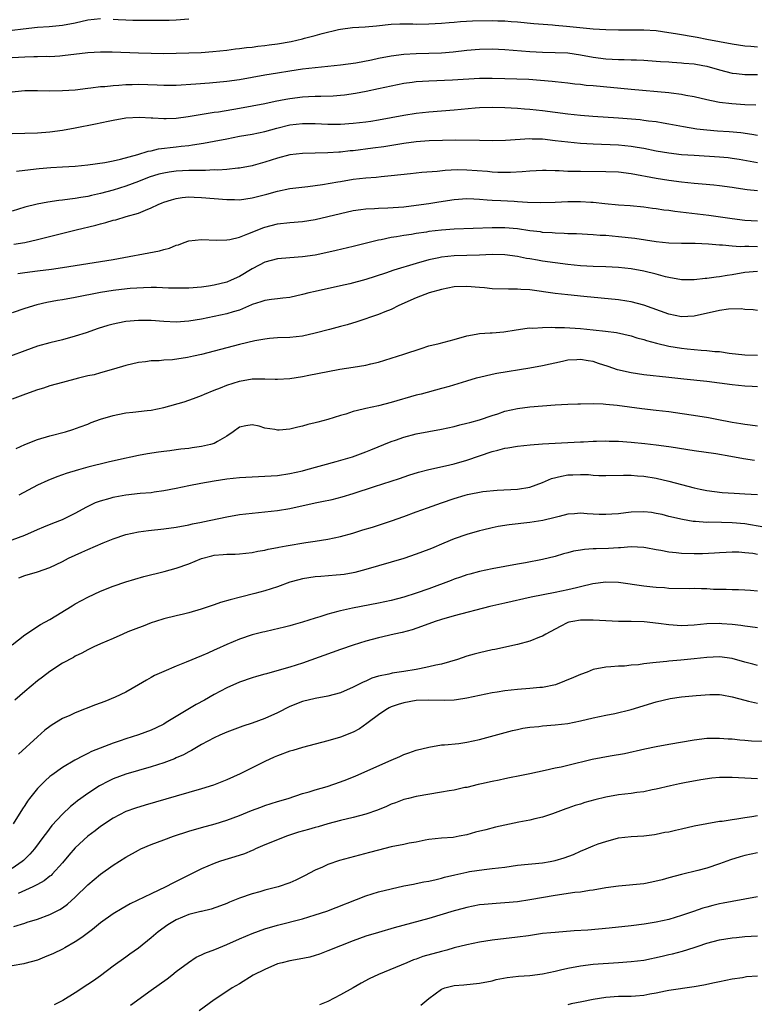
# Model space of a CAD drawing. Units: inches. Extents: x 2583000 to 2586000, y 1494000 to 1497000.
# Drawn here: x 2583876 to 2583993, y 1494450 to 1494606 of the extents above; entities that cross this region are included whole.
import ezdxf

# ---------------------------------------------------------------- set-up
doc = ezdxf.new("R2010")
doc.units = ezdxf.units.IN
doc.header["$MEASUREMENT"] = 0
doc.layers.add('LD25831494_2ft', color=186, linetype='Continuous')

msp = doc.modelspace()

# ---------------------------------------------------------------- linework, layer by layer
at = {"layer": 'LD25831494_2ft'}
for points, elevation in [([(2583889, 1494606.37), (2583887, 1494606.16), (2583885, 1494605.71), (2583883, 1494605.32), (2583880.87, 1494605.13), (2583879, 1494605), (2583876.77, 1494604.77), (2583875, 1494604.56)], 10682), ([(2583875, 1494600.25), (2583877, 1494600.38), (2583878.43, 1494600.43), (2583879, 1494600.43), (2583880.46, 1494600.46), (2583881, 1494600.44), (2583882.55, 1494600.55), (2583883, 1494600.56), (2583887, 1494601.06), (2583889, 1494601.18), (2583890.84, 1494601.16), (2583895, 1494601), (2583897, 1494600.94), (2583899, 1494600.92), (2583904.92, 1494601.08), (2583906.81, 1494601.19), (2583909, 1494601.41), (2583910.38, 1494601.62), (2583911, 1494601.67), (2583912.14, 1494601.86), (2583913, 1494601.91), (2583913.93, 1494602.07), (2583915, 1494602.17), (2583915.72, 1494602.28), (2583917, 1494602.44), (2583919.19, 1494602.81), (2583921, 1494603.22), (2583921.32, 1494603.32), (2583923, 1494603.75), (2583924.08, 1494604.08), (2583926.7, 1494604.7), (2583927, 1494604.76), (2583928.89, 1494605), (2583930.88, 1494605.12), (2583932.71, 1494605.29), (2583935, 1494605.55), (2583936.4, 1494605.6), (2583938.43, 1494605.57), (2583939, 1494605.55), (2583941, 1494605.57), (2583943, 1494605.69), (2583944.18, 1494605.82), (2583945, 1494605.87), (2583946.02, 1494605.98), (2583947.92, 1494606.08), (2583951, 1494606.13), (2583951.92, 1494606.08), (2583953, 1494606.07), (2583954.03, 1494605.97), (2583955, 1494605.91), (2583957.63, 1494605.63), (2583960.58, 1494605.42), (2583961, 1494605.37), (2583962.76, 1494605.24), (2583967, 1494604.82), (2583969, 1494604.67), (2583971, 1494604.62), (2583975, 1494604.66), (2583977, 1494604.53), (2583979, 1494604.24), (2583980.04, 1494604.04), (2583983.46, 1494603.46), (2583985, 1494603.18), (2583989, 1494602.41), (2583991, 1494602.1), (2583991.96, 1494602.04), (2583993, 1494601.93)], 10684), ([(2583903, 1494606.32), (2583901, 1494606.16), (2583899.86, 1494606.14), (2583899, 1494606.1), (2583897.89, 1494606.11), (2583897, 1494606.1), (2583895, 1494606.1), (2583894.14, 1494606.14), (2583893, 1494606.15), (2583891.79, 1494606.21), (2583891, 1494606.28)], 10682), ([(2583875, 1494594.85), (2583876.51, 1494595), (2583877, 1494595.04), (2583879, 1494595.05), (2583881, 1494595), (2583883, 1494595.02), (2583885, 1494595.17), (2583887, 1494595.41), (2583887.45, 1494595.45), (2583889, 1494595.66), (2583889.7, 1494595.7), (2583891, 1494595.85), (2583891.89, 1494595.89), (2583893, 1494595.98), (2583893.99, 1494595.99), (2583895, 1494596.03), (2583897.95, 1494595.95), (2583899, 1494595.89), (2583899.91, 1494595.91), (2583901, 1494595.9), (2583904.08, 1494596.08), (2583906.25, 1494596.25), (2583909, 1494596.52), (2583911, 1494596.79), (2583915, 1494597.5), (2583917, 1494597.84), (2583919, 1494598.16), (2583921, 1494598.46), (2583923, 1494598.7), (2583927, 1494599.09), (2583929.43, 1494599.43), (2583931.9, 1494599.9), (2583933, 1494600.14), (2583935, 1494600.51), (2583937, 1494600.78), (2583939, 1494600.91), (2583943, 1494601.02), (2583944.82, 1494601.18), (2583947, 1494601.43), (2583949, 1494601.58), (2583951, 1494601.62), (2583953, 1494601.53), (2583957, 1494601.2), (2583959, 1494601.1), (2583961, 1494601.08), (2583963, 1494600.99), (2583965, 1494600.7), (2583967, 1494600.32), (2583969, 1494600.06), (2583970.01, 1494600.01), (2583971, 1494599.94), (2583971.93, 1494599.93), (2583973, 1494599.88), (2583973.87, 1494599.87), (2583975, 1494599.82), (2583977, 1494599.71), (2583977.64, 1494599.64), (2583979, 1494599.57), (2583979.51, 1494599.51), (2583981, 1494599.43), (2583981.38, 1494599.38), (2583983, 1494599.24), (2583984.36, 1494599), (2583985, 1494598.87), (2583987, 1494598.29), (2583989, 1494597.79), (2583989.71, 1494597.71), (2583991, 1494597.57), (2583993, 1494597.57)], 10686), ([(2583875, 1494588.25), (2583879, 1494588.34), (2583881, 1494588.49), (2583883, 1494588.77), (2583885, 1494589.13), (2583888.23, 1494589.77), (2583890.21, 1494590.21), (2583891, 1494590.36), (2583893, 1494590.7), (2583895.16, 1494590.84), (2583897, 1494590.73), (2583897.27, 1494590.73), (2583899, 1494590.6), (2583899.37, 1494590.63), (2583901, 1494590.66), (2583902.9, 1494590.9), (2583907, 1494591.59), (2583907.68, 1494591.68), (2583911, 1494592.23), (2583913, 1494592.6), (2583915, 1494592.99), (2583916.65, 1494593.35), (2583918.32, 1494593.68), (2583919, 1494593.79), (2583921, 1494594.05), (2583921.93, 1494594.07), (2583923, 1494594.13), (2583923.88, 1494594.12), (2583925.81, 1494594.19), (2583927, 1494594.29), (2583927.64, 1494594.36), (2583929.36, 1494594.64), (2583931.04, 1494594.96), (2583933, 1494595.36), (2583935, 1494595.79), (2583937, 1494596.19), (2583938.35, 1494596.35), (2583939, 1494596.45), (2583941, 1494596.57), (2583944.74, 1494596.74), (2583949, 1494596.99), (2583951, 1494597.01), (2583953, 1494596.96), (2583956.81, 1494596.81), (2583960.52, 1494596.52), (2583961, 1494596.45), (2583963, 1494596.27), (2583964.12, 1494596.12), (2583965, 1494596.05), (2583965.91, 1494595.91), (2583967, 1494595.82), (2583973, 1494595.23), (2583979, 1494594.71), (2583979.34, 1494594.66), (2583981, 1494594.45), (2583981.7, 1494594.3), (2583983, 1494594.07), (2583985, 1494593.6), (2583986.74, 1494593.26), (2583987, 1494593.2), (2583988.97, 1494592.97), (2583991, 1494592.83), (2583992.75, 1494592.75)], 10688), ([(2583875.71, 1494582.29), (2583877, 1494582.43), (2583879.28, 1494582.72), (2583881.13, 1494582.87), (2583883, 1494582.96), (2583885, 1494583.08), (2583887, 1494583.3), (2583889.66, 1494583.66), (2583891, 1494583.91), (2583892.15, 1494584.15), (2583894.91, 1494584.91), (2583896.56, 1494585.45), (2583897, 1494585.51), (2583898.2, 1494585.8), (2583901, 1494586.15), (2583901.79, 1494586.21), (2583903, 1494586.36), (2583903.58, 1494586.42), (2583905.32, 1494586.68), (2583907, 1494587), (2583909, 1494587.41), (2583911, 1494587.8), (2583913, 1494588.15), (2583915, 1494588.57), (2583916.92, 1494589.08), (2583919, 1494589.59), (2583921, 1494589.84), (2583923, 1494589.82), (2583925, 1494589.72), (2583927, 1494589.73), (2583929, 1494589.85), (2583931, 1494590.08), (2583931.8, 1494590.2), (2583933, 1494590.4), (2583937, 1494591.15), (2583939, 1494591.46), (2583941, 1494591.66), (2583945, 1494591.96), (2583948.31, 1494592.31), (2583949, 1494592.37), (2583951, 1494592.41), (2583953, 1494592.34), (2583955, 1494592.24), (2583956.14, 1494592.14), (2583957, 1494592.09), (2583957.96, 1494591.96), (2583959, 1494591.85), (2583963, 1494591.37), (2583965, 1494591.15), (2583966.97, 1494590.97), (2583971, 1494590.69), (2583974.43, 1494590.43), (2583975, 1494590.36), (2583975.75, 1494590.25), (2583977, 1494590.11), (2583978.09, 1494589.91), (2583979, 1494589.76), (2583981.32, 1494589.32), (2583983.39, 1494589), (2583985, 1494588.8), (2583986.67, 1494588.67), (2583988.54, 1494588.54), (2583990.38, 1494588.38), (2583992.13, 1494588.13), (2583993, 1494587.98)], 10690), ([(2583993, 1494583.59), (2583990.12, 1494584.12), (2583989, 1494584.3), (2583988.37, 1494584.37), (2583987, 1494584.51), (2583983, 1494584.73), (2583981, 1494584.88), (2583979, 1494585.1), (2583977, 1494585.44), (2583975, 1494585.86), (2583973.98, 1494586.02), (2583973, 1494586.2), (2583971, 1494586.39), (2583967, 1494586.53), (2583965, 1494586.65), (2583963, 1494586.84), (2583961, 1494587.1), (2583959, 1494587.32), (2583957.35, 1494587.35), (2583957, 1494587.38), (2583953.13, 1494587.13), (2583951.1, 1494587.1), (2583949, 1494587.11), (2583945.16, 1494587.16), (2583943.13, 1494587.13), (2583941.05, 1494587.05), (2583939, 1494586.92), (2583937, 1494586.67), (2583933.86, 1494586.14), (2583932.11, 1494585.89), (2583929, 1494585.51), (2583928.52, 1494585.48), (2583927, 1494585.3), (2583926.71, 1494585.29), (2583925, 1494585.15), (2583923, 1494585.11), (2583921, 1494585.09), (2583919, 1494584.86), (2583917, 1494584.33), (2583915, 1494583.69), (2583913.16, 1494583.16), (2583913, 1494583.12), (2583911, 1494582.74), (2583910.74, 1494582.74), (2583909, 1494582.56), (2583907.56, 1494582.44), (2583907, 1494582.46), (2583905.62, 1494582.38), (2583905, 1494582.4), (2583903.64, 1494582.36), (2583903, 1494582.37), (2583901, 1494582.28), (2583899.87, 1494582.13), (2583899, 1494581.98), (2583898.22, 1494581.78), (2583896.7, 1494581.3), (2583895, 1494580.64), (2583893, 1494579.9), (2583891, 1494579.27), (2583889, 1494578.72), (2583887.58, 1494578.42), (2583887, 1494578.27), (2583885.89, 1494578.11), (2583885, 1494577.94), (2583884.15, 1494577.85), (2583883, 1494577.69), (2583882.38, 1494577.62), (2583880.64, 1494577.36), (2583878.95, 1494577.05), (2583877, 1494576.56), (2583875, 1494575.96)], 10692), ([(2583875.29, 1494570.71), (2583877, 1494571), (2583879, 1494571.47), (2583885.17, 1494573), (2583888.28, 1494573.72), (2583889, 1494573.93), (2583889.86, 1494574.14), (2583891, 1494574.51), (2583891.41, 1494574.59), (2583893.08, 1494575.08), (2583895, 1494575.62), (2583896.11, 1494576.11), (2583897, 1494576.45), (2583898.13, 1494577), (2583898.76, 1494577.24), (2583899, 1494577.35), (2583900.26, 1494577.74), (2583901, 1494577.96), (2583901.91, 1494578.09), (2583903, 1494578.19), (2583903.82, 1494578.18), (2583905, 1494578.13), (2583909, 1494577.78), (2583910.22, 1494577.78), (2583911, 1494577.76), (2583913, 1494578.03), (2583915.35, 1494578.65), (2583917, 1494579.13), (2583919, 1494579.53), (2583921.85, 1494579.85), (2583924.16, 1494580.16), (2583926.58, 1494580.58), (2583927, 1494580.66), (2583929, 1494580.99), (2583931, 1494581.23), (2583932.65, 1494581.35), (2583933.44, 1494581.44), (2583935, 1494581.57), (2583938.08, 1494581.92), (2583939.89, 1494582.11), (2583942.28, 1494582.28), (2583943.57, 1494582.43), (2583945.48, 1494582.52), (2583947, 1494582.51), (2583950.26, 1494582.26), (2583951, 1494582.16), (2583951.9, 1494582.1), (2583953, 1494582.09), (2583953.89, 1494582.11), (2583955.78, 1494582.22), (2583957, 1494582.35), (2583959, 1494582.44), (2583959.55, 1494582.45), (2583961, 1494582.4), (2583961.61, 1494582.39), (2583963, 1494582.3), (2583963.7, 1494582.3), (2583965, 1494582.25), (2583969, 1494582.22), (2583971, 1494582.15), (2583973, 1494581.92), (2583977, 1494581.15), (2583979, 1494580.84), (2583981, 1494580.57), (2583983, 1494580.35), (2583984.27, 1494580.27), (2583986.11, 1494580.11), (2583987, 1494580.03), (2583989, 1494579.75), (2583989.62, 1494579.62), (2583991.38, 1494579.38), (2583993, 1494579.23)], 10694), ([(2583875.93, 1494566.07), (2583877, 1494566.26), (2583879, 1494566.52), (2583881.22, 1494566.78), (2583883, 1494567.01), (2583887, 1494567.68), (2583891, 1494568.31), (2583898.33, 1494569.67), (2583899, 1494569.87), (2583899.91, 1494570.09), (2583901, 1494570.56), (2583901.36, 1494570.64), (2583902.24, 1494571), (2583903, 1494571.27), (2583905, 1494571.48), (2583907.37, 1494571.37), (2583909, 1494571.41), (2583909.48, 1494571.48), (2583911, 1494571.85), (2583912.33, 1494572.33), (2583913, 1494572.62), (2583914.69, 1494573.31), (2583915, 1494573.41), (2583917, 1494573.94), (2583919, 1494574.16), (2583921, 1494574.33), (2583923, 1494574.63), (2583925, 1494575.08), (2583927, 1494575.59), (2583929, 1494576.04), (2583930.2, 1494576.2), (2583931, 1494576.32), (2583932.38, 1494576.38), (2583933, 1494576.43), (2583934.47, 1494576.47), (2583937, 1494576.63), (2583939, 1494576.87), (2583941, 1494577.17), (2583942.56, 1494577.44), (2583945, 1494577.8), (2583947, 1494577.93), (2583948.11, 1494577.89), (2583949, 1494577.82), (2583950.24, 1494577.76), (2583951, 1494577.67), (2583952.37, 1494577.63), (2583954.49, 1494577.51), (2583955, 1494577.49), (2583956.62, 1494577.38), (2583958.68, 1494577.32), (2583961, 1494577.38), (2583963, 1494577.47), (2583964.52, 1494577.48), (2583965, 1494577.48), (2583966.63, 1494577.37), (2583967, 1494577.36), (2583968.86, 1494577.14), (2583971, 1494576.96), (2583972.84, 1494576.84), (2583975, 1494576.63), (2583976.42, 1494576.42), (2583977, 1494576.36), (2583978.18, 1494576.18), (2583979, 1494576.09), (2583979.95, 1494575.95), (2583985.33, 1494575.33), (2583989, 1494574.78), (2583991, 1494574.53), (2583993, 1494574.43)], 10696), ([(2583993, 1494570.29), (2583991.66, 1494570.34), (2583991, 1494570.34), (2583990.3, 1494570.3), (2583989, 1494570.38), (2583987.46, 1494570.54), (2583987, 1494570.54), (2583985.27, 1494570.73), (2583983.17, 1494570.83), (2583981, 1494570.83), (2583979, 1494570.88), (2583977, 1494571.08), (2583973.61, 1494571.61), (2583971, 1494571.9), (2583969, 1494572.07), (2583968.11, 1494572.11), (2583967, 1494572.2), (2583964.34, 1494572.34), (2583963, 1494572.38), (2583962.43, 1494572.43), (2583961, 1494572.45), (2583960.51, 1494572.51), (2583959, 1494572.59), (2583958.65, 1494572.65), (2583957, 1494572.85), (2583955, 1494573.14), (2583953, 1494573.31), (2583951, 1494573.33), (2583945, 1494573.1), (2583943, 1494572.95), (2583941, 1494572.71), (2583940.64, 1494572.64), (2583939, 1494572.4), (2583938.26, 1494572.26), (2583937, 1494572.09), (2583935.88, 1494571.88), (2583935, 1494571.76), (2583933.42, 1494571.42), (2583933, 1494571.36), (2583929, 1494570.36), (2583926.29, 1494569.71), (2583924.66, 1494569.34), (2583923, 1494568.98), (2583921, 1494568.72), (2583919, 1494568.58), (2583917, 1494568.4), (2583915, 1494567.86), (2583913.14, 1494566.86), (2583913, 1494566.8), (2583911, 1494565.61), (2583909.67, 1494565), (2583909, 1494564.71), (2583907, 1494564.23), (2583906.08, 1494564.08), (2583905, 1494563.94), (2583903, 1494563.76), (2583901, 1494563.73), (2583899.78, 1494563.78), (2583897.84, 1494563.84), (2583897, 1494563.84), (2583895.81, 1494563.81), (2583893.68, 1494563.68), (2583891.45, 1494563.45), (2583891, 1494563.4), (2583889, 1494563.09), (2583885, 1494562.27), (2583883, 1494561.91), (2583882.21, 1494561.79), (2583880.52, 1494561.48), (2583878.9, 1494561.1), (2583877, 1494560.54), (2583875, 1494559.85)], 10698), ([(2583993, 1494566.38), (2583991, 1494566.22), (2583989, 1494565.86), (2583988.22, 1494565.78), (2583987, 1494565.55), (2583986.48, 1494565.52), (2583985, 1494565.28), (2583984.74, 1494565.26), (2583983, 1494565.05), (2583981, 1494565.07), (2583979, 1494565.43), (2583978.44, 1494565.56), (2583977, 1494565.96), (2583975, 1494566.44), (2583973, 1494566.79), (2583971, 1494567.03), (2583969, 1494567.14), (2583967, 1494567.2), (2583965, 1494567.31), (2583963, 1494567.5), (2583961, 1494567.74), (2583959, 1494568.04), (2583958.17, 1494568.17), (2583957, 1494568.39), (2583956.47, 1494568.47), (2583955, 1494568.76), (2583953, 1494569.04), (2583951, 1494569.08), (2583949, 1494568.97), (2583947, 1494568.9), (2583945, 1494568.87), (2583943, 1494568.68), (2583942.57, 1494568.57), (2583941, 1494568.24), (2583939, 1494567.66), (2583935.42, 1494566.58), (2583934.13, 1494566.13), (2583931, 1494565.13), (2583928.45, 1494564.45), (2583927, 1494564.12), (2583923, 1494563.25), (2583921.97, 1494563), (2583921, 1494562.75), (2583919, 1494562.3), (2583917.85, 1494562.15), (2583917, 1494562.08), (2583916.06, 1494561.94), (2583915, 1494561.82), (2583914.41, 1494561.59), (2583913, 1494561.16), (2583912.9, 1494561.1), (2583911, 1494560.3), (2583910.02, 1494560.02), (2583909, 1494559.68), (2583907, 1494559.25), (2583905, 1494558.85), (2583903, 1494558.51), (2583901, 1494558.4), (2583899, 1494558.5), (2583897, 1494558.62), (2583895, 1494558.63), (2583893, 1494558.46), (2583891.76, 1494558.24), (2583891, 1494558.08), (2583890.14, 1494557.86), (2583888.61, 1494557.39), (2583886.71, 1494556.71), (2583885, 1494556.14), (2583883, 1494555.59), (2583881, 1494555.1), (2583879, 1494554.55), (2583877, 1494553.86), (2583874.77, 1494553)], 10700), ([(2583993, 1494560.2), (2583992.31, 1494560.31), (2583991, 1494560.39), (2583990.46, 1494560.46), (2583988.41, 1494560.41), (2583987, 1494560.23), (2583983, 1494559.31), (2583981, 1494559.24), (2583979, 1494559.66), (2583975, 1494561.07), (2583973, 1494561.59), (2583972.31, 1494561.69), (2583971, 1494561.9), (2583965.54, 1494562.46), (2583963, 1494562.69), (2583961, 1494562.9), (2583957, 1494563.49), (2583955.55, 1494563.55), (2583955, 1494563.61), (2583953.58, 1494563.58), (2583951, 1494563.67), (2583949.8, 1494563.8), (2583949, 1494563.85), (2583947, 1494564.01), (2583945, 1494563.96), (2583943, 1494563.56), (2583941.01, 1494563), (2583939, 1494562.23), (2583936.25, 1494561), (2583935, 1494560.38), (2583934.01, 1494560.01), (2583933, 1494559.6), (2583929.58, 1494558.42), (2583928.04, 1494557.96), (2583927, 1494557.7), (2583925.24, 1494557.24), (2583923, 1494556.62), (2583921, 1494556.18), (2583919, 1494555.95), (2583917, 1494555.87), (2583915.78, 1494555.78), (2583915, 1494555.7), (2583913.43, 1494555.43), (2583911, 1494554.85), (2583907, 1494553.78), (2583905, 1494553.28), (2583903.71, 1494553), (2583902.78, 1494552.78), (2583900.42, 1494552.42), (2583899, 1494552.34), (2583898.27, 1494552.26), (2583897, 1494552.23), (2583896.1, 1494552.1), (2583895, 1494551.98), (2583893, 1494551.54), (2583891.05, 1494550.95), (2583889, 1494550.36), (2583887.97, 1494550.03), (2583887, 1494549.86), (2583885.52, 1494549.52), (2583883, 1494548.85), (2583881, 1494548.29), (2583879.95, 1494547.95), (2583879, 1494547.67), (2583877.12, 1494547), (2583875, 1494546.17)], 10702), ([(2583875.63, 1494538.37), (2583877.01, 1494538.99), (2583879, 1494539.78), (2583881, 1494540.37), (2583883.48, 1494541), (2583884.63, 1494541.37), (2583885.79, 1494541.79), (2583887, 1494542.24), (2583887.53, 1494542.47), (2583889, 1494543), (2583891, 1494543.62), (2583891.74, 1494543.74), (2583893, 1494544.02), (2583894.13, 1494544.13), (2583896.4, 1494544.4), (2583897, 1494544.45), (2583899, 1494544.88), (2583902.22, 1494545.78), (2583903, 1494546.02), (2583903.72, 1494546.28), (2583905, 1494546.78), (2583905.49, 1494547), (2583907, 1494547.62), (2583907.98, 1494547.98), (2583909, 1494548.39), (2583911, 1494549.02), (2583913, 1494549.39), (2583914.6, 1494549.4), (2583915, 1494549.42), (2583916.66, 1494549.33), (2583917, 1494549.34), (2583919, 1494549.44), (2583921, 1494549.79), (2583921.99, 1494550.01), (2583925, 1494550.59), (2583926.91, 1494550.91), (2583929, 1494551.24), (2583931, 1494551.59), (2583931.79, 1494551.79), (2583933, 1494552.06), (2583937, 1494553.3), (2583939.78, 1494554.22), (2583941, 1494554.61), (2583942.61, 1494555), (2583945, 1494555.64), (2583947, 1494556.22), (2583948.48, 1494556.48), (2583949, 1494556.59), (2583950.67, 1494556.67), (2583951, 1494556.71), (2583952.85, 1494556.85), (2583954.82, 1494557.18), (2583956.57, 1494557.43), (2583957, 1494557.46), (2583957.44, 1494557.44), (2583959, 1494557.53), (2583960.44, 1494557.56), (2583961, 1494557.52), (2583962.48, 1494557.52), (2583965, 1494557.39), (2583967, 1494557.18), (2583968.95, 1494556.95), (2583970.72, 1494556.72), (2583973, 1494556.22), (2583973.91, 1494555.91), (2583975, 1494555.63), (2583975.46, 1494555.46), (2583977.04, 1494555.04), (2583979, 1494554.58), (2583981, 1494554.25), (2583981.86, 1494554.14), (2583984.08, 1494553.92), (2583985, 1494553.89), (2583986.27, 1494553.73), (2583987, 1494553.71), (2583988.51, 1494553.49), (2583991, 1494553.22), (2583993, 1494553.17)], 10704), ([(2583993, 1494548.15), (2583992.2, 1494548.2), (2583991, 1494548.25), (2583989, 1494548.45), (2583985, 1494548.98), (2583981.36, 1494549.36), (2583979, 1494549.63), (2583975, 1494550.03), (2583973, 1494550.34), (2583970.85, 1494550.85), (2583969.36, 1494551.36), (2583967.84, 1494551.84), (2583967, 1494552.13), (2583966.23, 1494552.23), (2583965, 1494552.48), (2583964.42, 1494552.42), (2583963, 1494552.35), (2583962.14, 1494552.14), (2583959, 1494551.48), (2583957, 1494551.12), (2583951.76, 1494550.24), (2583951, 1494550.1), (2583949, 1494549.64), (2583948.48, 1494549.52), (2583946.94, 1494549.06), (2583944.21, 1494548.21), (2583943, 1494547.87), (2583939.79, 1494547), (2583939, 1494546.8), (2583935, 1494545.66), (2583933, 1494545.15), (2583931, 1494544.7), (2583930.59, 1494544.59), (2583929, 1494544.22), (2583927.83, 1494543.83), (2583927, 1494543.61), (2583925, 1494542.96), (2583923.43, 1494542.57), (2583923, 1494542.43), (2583921.84, 1494542.16), (2583921, 1494541.92), (2583920.23, 1494541.77), (2583919, 1494541.46), (2583917.29, 1494541.29), (2583917, 1494541.28), (2583916.62, 1494541.38), (2583915, 1494541.62), (2583914.1, 1494541.9), (2583913, 1494542.14), (2583912.02, 1494541.98), (2583911, 1494541.76), (2583910, 1494541), (2583909, 1494540.33), (2583907.5, 1494539.5), (2583907, 1494539.18), (2583906.44, 1494539), (2583905, 1494538.68), (2583903.52, 1494538.48), (2583903, 1494538.4), (2583901.74, 1494538.26), (2583901, 1494538.15), (2583899.97, 1494538.03), (2583899, 1494537.89), (2583898.2, 1494537.8), (2583896.46, 1494537.54), (2583895, 1494537.27), (2583893.78, 1494537), (2583892.81, 1494536.81), (2583890.22, 1494536.22), (2583887, 1494535.4), (2583885.51, 1494535), (2583883.57, 1494534.43), (2583883, 1494534.21), (2583882.09, 1494533.91), (2583880.67, 1494533.33), (2583879, 1494532.56), (2583876.07, 1494531)], 10706), ([(2583875, 1494523.9), (2583877, 1494524.68), (2583879, 1494525.57), (2583880.01, 1494525.99), (2583881.43, 1494526.57), (2583883, 1494527.15), (2583885, 1494528.15), (2583886.83, 1494529.17), (2583888.19, 1494529.81), (2583889, 1494530.11), (2583890.53, 1494530.53), (2583891, 1494530.68), (2583891.26, 1494530.74), (2583893, 1494531.04), (2583895.29, 1494531.29), (2583897, 1494531.44), (2583897.52, 1494531.52), (2583899, 1494531.72), (2583901, 1494532.11), (2583903, 1494532.54), (2583904.89, 1494532.89), (2583907, 1494533.26), (2583909, 1494533.56), (2583911, 1494533.79), (2583913, 1494533.92), (2583915, 1494533.99), (2583917, 1494534.13), (2583919, 1494534.42), (2583921, 1494534.87), (2583921.53, 1494535), (2583926.33, 1494536.33), (2583928.91, 1494537.08), (2583931, 1494537.84), (2583931.81, 1494538.19), (2583935, 1494539.49), (2583935.72, 1494539.72), (2583937, 1494540.16), (2583939, 1494540.69), (2583941, 1494541.08), (2583943, 1494541.43), (2583945, 1494541.87), (2583945.89, 1494542.11), (2583947, 1494542.38), (2583947.48, 1494542.52), (2583949, 1494542.93), (2583951, 1494543.62), (2583951.89, 1494543.89), (2583953, 1494544.27), (2583955, 1494544.72), (2583957, 1494544.97), (2583959, 1494545.14), (2583961, 1494545.27), (2583963, 1494545.38), (2583964.57, 1494545.43), (2583965, 1494545.46), (2583967, 1494545.5), (2583968.57, 1494545.43), (2583969, 1494545.41), (2583970.78, 1494545.22), (2583974.69, 1494544.69), (2583977, 1494544.45), (2583979, 1494544.22), (2583983.55, 1494543.55), (2583985.26, 1494543.26), (2583986.6, 1494543), (2583989, 1494542.56), (2583990.36, 1494542.36), (2583991, 1494542.24), (2583991.88, 1494542.12), (2583993, 1494541.99)], 10708), ([(2583876.09, 1494517.91), (2583877, 1494518.26), (2583879, 1494518.85), (2583881, 1494519.56), (2583883, 1494520.51), (2583883.94, 1494521), (2583885, 1494521.52), (2583886.03, 1494521.97), (2583887, 1494522.42), (2583889.43, 1494523.43), (2583891, 1494524.06), (2583893, 1494524.75), (2583895, 1494525.2), (2583896.58, 1494525.42), (2583899, 1494525.66), (2583901, 1494525.93), (2583903, 1494526.31), (2583903.54, 1494526.46), (2583905, 1494526.74), (2583905.21, 1494526.79), (2583909, 1494527.57), (2583911, 1494527.92), (2583913, 1494528.17), (2583917, 1494528.54), (2583919, 1494528.87), (2583923, 1494529.79), (2583924.02, 1494529.98), (2583925.67, 1494530.33), (2583927.27, 1494530.73), (2583929, 1494531.28), (2583932.39, 1494532.39), (2583936.35, 1494533.65), (2583937.84, 1494534.16), (2583939.37, 1494534.63), (2583941, 1494535.04), (2583943.64, 1494535.64), (2583945, 1494535.96), (2583947, 1494536.54), (2583949, 1494537.24), (2583951, 1494537.91), (2583951.89, 1494538.11), (2583953, 1494538.42), (2583953.51, 1494538.49), (2583955, 1494538.75), (2583957.02, 1494538.98), (2583959, 1494539.12), (2583965, 1494539.44), (2583965.45, 1494539.45), (2583967, 1494539.53), (2583967.53, 1494539.53), (2583969, 1494539.57), (2583969.54, 1494539.54), (2583971, 1494539.52), (2583973, 1494539.39), (2583975.19, 1494539.19), (2583977, 1494538.98), (2583979, 1494538.71), (2583979.36, 1494538.64), (2583983, 1494538.07), (2583986.4, 1494537.6), (2583988.82, 1494537.18), (2583990.81, 1494536.81), (2583992.54, 1494536.54)], 10710), ([(2583875, 1494507.29), (2583877, 1494508.91), (2583879.5, 1494510.5), (2583881, 1494511.33), (2583884.51, 1494513.49), (2583885, 1494513.77), (2583887, 1494514.86), (2583889, 1494515.78), (2583891, 1494516.58), (2583893, 1494517.27), (2583895.86, 1494518.14), (2583899.07, 1494518.93), (2583901, 1494519.45), (2583903, 1494520.14), (2583905, 1494520.97), (2583906.62, 1494521.38), (2583907, 1494521.49), (2583908.42, 1494521.58), (2583909, 1494521.66), (2583910.34, 1494521.66), (2583911, 1494521.69), (2583913, 1494521.91), (2583913.89, 1494522.11), (2583915, 1494522.3), (2583915.55, 1494522.45), (2583917, 1494522.73), (2583917.22, 1494522.78), (2583918.38, 1494523), (2583921.52, 1494523.52), (2583923, 1494523.71), (2583925, 1494524.02), (2583927, 1494524.46), (2583928.94, 1494525), (2583930.52, 1494525.48), (2583932.05, 1494525.95), (2583935.07, 1494526.93), (2583937, 1494527.61), (2583939, 1494528.34), (2583940.76, 1494529), (2583943, 1494529.79), (2583945, 1494530.48), (2583946.72, 1494531), (2583947.09, 1494531.09), (2583949.55, 1494531.55), (2583951.79, 1494531.79), (2583955, 1494531.95), (2583957, 1494532.27), (2583959, 1494532.98), (2583960.39, 1494533.61), (2583961.98, 1494534.02), (2583963, 1494534.22), (2583963.78, 1494534.22), (2583965, 1494534.29), (2583966.27, 1494534.27), (2583967, 1494534.16), (2583967.91, 1494534.09), (2583969, 1494534.08), (2583971.83, 1494534.17), (2583973, 1494534.15), (2583974.03, 1494534.04), (2583975, 1494533.98), (2583977, 1494533.67), (2583979, 1494533.23), (2583983, 1494532.13), (2583983.94, 1494531.94), (2583985, 1494531.71), (2583987.43, 1494531.43), (2583989.31, 1494531.31), (2583991, 1494531.23), (2583993, 1494531.09)], 10712), ([(2583994.05, 1494525.95), (2583991, 1494526.45), (2583989, 1494526.64), (2583987.31, 1494526.69), (2583985.3, 1494526.7), (2583985, 1494526.68), (2583983.19, 1494526.81), (2583983, 1494526.8), (2583982.82, 1494526.82), (2583981.12, 1494527.12), (2583979, 1494527.64), (2583977.92, 1494527.92), (2583977, 1494528.11), (2583976.23, 1494528.23), (2583975, 1494528.37), (2583973, 1494528.31), (2583972.19, 1494528.19), (2583971, 1494528.06), (2583969.97, 1494527.97), (2583969, 1494527.92), (2583967.94, 1494527.94), (2583967, 1494528.01), (2583966.03, 1494528.03), (2583965, 1494528.16), (2583964.05, 1494528.05), (2583963, 1494528), (2583961.62, 1494527.62), (2583961, 1494527.44), (2583959.04, 1494526.96), (2583957, 1494526.67), (2583953.71, 1494526.29), (2583951.97, 1494526.03), (2583951, 1494525.84), (2583949.47, 1494525.47), (2583949, 1494525.37), (2583947, 1494524.79), (2583945, 1494524.08), (2583943.38, 1494523.38), (2583941.43, 1494522.57), (2583941, 1494522.37), (2583939.99, 1494522.01), (2583939, 1494521.63), (2583937, 1494520.99), (2583933, 1494519.82), (2583931, 1494519.21), (2583929.26, 1494518.74), (2583929, 1494518.68), (2583927.57, 1494518.43), (2583927, 1494518.36), (2583926.32, 1494518.32), (2583923.88, 1494518.12), (2583923, 1494518.07), (2583921, 1494517.75), (2583920.4, 1494517.6), (2583919, 1494517.21), (2583917, 1494516.51), (2583915, 1494515.87), (2583913.43, 1494515.43), (2583911.14, 1494514.86), (2583909.55, 1494514.45), (2583908.02, 1494513.98), (2583907, 1494513.63), (2583906.51, 1494513.49), (2583904.93, 1494512.93), (2583903, 1494512.38), (2583902.16, 1494512.16), (2583901, 1494511.9), (2583899, 1494511.4), (2583897.7, 1494511), (2583897, 1494510.77), (2583895.74, 1494510.26), (2583895, 1494510.01), (2583893.35, 1494509.35), (2583892.52, 1494509), (2583891, 1494508.33), (2583889, 1494507.47), (2583887.95, 1494507), (2583887, 1494506.53), (2583886.04, 1494505.96), (2583885, 1494505.5), (2583884.7, 1494505.3), (2583883, 1494504.39), (2583881, 1494503.11), (2583879.81, 1494502.19), (2583879, 1494501.6), (2583877, 1494499.92), (2583875.46, 1494498.54)], 10714), ([(2583993, 1494521.61), (2583992.26, 1494521.74), (2583991, 1494521.89), (2583990.04, 1494521.96), (2583989, 1494521.97), (2583988.07, 1494521.93), (2583987, 1494521.88), (2583986.2, 1494521.8), (2583984.3, 1494521.7), (2583983, 1494521.69), (2583981, 1494521.75), (2583980.12, 1494521.88), (2583979, 1494521.97), (2583977.74, 1494522.26), (2583977, 1494522.36), (2583975.32, 1494522.68), (2583975, 1494522.72), (2583973, 1494522.79), (2583971.35, 1494522.65), (2583971, 1494522.66), (2583969.44, 1494522.56), (2583967.48, 1494522.52), (2583967, 1494522.49), (2583965.61, 1494522.39), (2583965, 1494522.31), (2583963.89, 1494522.11), (2583963, 1494521.88), (2583962.3, 1494521.7), (2583961, 1494521.3), (2583959, 1494520.79), (2583956.28, 1494520.28), (2583955, 1494520.07), (2583953, 1494519.7), (2583951, 1494519.31), (2583949, 1494518.9), (2583947.49, 1494518.51), (2583947, 1494518.39), (2583945.98, 1494518.02), (2583945, 1494517.71), (2583944.5, 1494517.5), (2583941, 1494516.17), (2583939, 1494515.48), (2583937, 1494514.86), (2583935, 1494514.33), (2583933, 1494513.89), (2583928.88, 1494513.12), (2583927, 1494512.71), (2583926.58, 1494512.58), (2583925, 1494512.18), (2583923.75, 1494511.75), (2583923, 1494511.55), (2583921, 1494510.88), (2583919.52, 1494510.48), (2583919, 1494510.32), (2583918.12, 1494510.12), (2583916.34, 1494509.66), (2583915, 1494509.38), (2583914.7, 1494509.3), (2583913, 1494508.87), (2583911, 1494508.21), (2583909, 1494507.37), (2583907.38, 1494506.62), (2583907, 1494506.44), (2583905.99, 1494506.01), (2583905, 1494505.55), (2583902.55, 1494504.55), (2583901, 1494503.94), (2583899, 1494503.11), (2583897.56, 1494502.44), (2583897, 1494502.12), (2583896.27, 1494501.73), (2583895, 1494500.98), (2583893, 1494499.83), (2583891.3, 1494499), (2583889.67, 1494498.33), (2583888.21, 1494497.79), (2583885, 1494496.53), (2583884.12, 1494496.12), (2583883, 1494495.62), (2583881.37, 1494494.63), (2583881, 1494494.37), (2583880.21, 1494493.79), (2583879, 1494492.75), (2583876, 1494490)], 10716), ([(2583993, 1494515.79), (2583991.91, 1494515.91), (2583991, 1494515.98), (2583990.01, 1494516.01), (2583989, 1494516), (2583988.04, 1494516.04), (2583987, 1494516.05), (2583986.08, 1494516.08), (2583985, 1494516.16), (2583984.15, 1494516.15), (2583983, 1494516.21), (2583982.18, 1494516.18), (2583979, 1494516.24), (2583978.31, 1494516.31), (2583977, 1494516.38), (2583976.45, 1494516.45), (2583975, 1494516.6), (2583971, 1494517.15), (2583969, 1494517.22), (2583966.96, 1494516.96), (2583965, 1494516.48), (2583964.35, 1494516.35), (2583963, 1494516.01), (2583961, 1494515.59), (2583957.17, 1494514.83), (2583953, 1494513.9), (2583950.65, 1494513.35), (2583945, 1494511.88), (2583943, 1494511.32), (2583941.97, 1494511), (2583939.81, 1494510.19), (2583938.33, 1494509.67), (2583936.75, 1494509.25), (2583935.52, 1494509), (2583933, 1494508.43), (2583931, 1494507.9), (2583929, 1494507.27), (2583927, 1494506.58), (2583921, 1494504.4), (2583919, 1494503.77), (2583917.27, 1494503.27), (2583915.26, 1494502.74), (2583915, 1494502.65), (2583913.7, 1494502.3), (2583913, 1494502.08), (2583911, 1494501.39), (2583909, 1494500.48), (2583907, 1494499.43), (2583905.44, 1494498.57), (2583904.13, 1494497.87), (2583899.41, 1494495), (2583899, 1494494.76), (2583897.82, 1494494.18), (2583897, 1494493.8), (2583895, 1494493.04), (2583893, 1494492.41), (2583892.11, 1494492.11), (2583891, 1494491.75), (2583887.59, 1494490.41), (2583887, 1494490.09), (2583886.24, 1494489.76), (2583884.96, 1494489.04), (2583883, 1494487.89), (2583881.3, 1494486.7), (2583881, 1494486.45), (2583880.22, 1494485.78), (2583879.42, 1494485), (2583879, 1494484.55), (2583877.76, 1494483), (2583877.44, 1494482.56), (2583877, 1494481.86), (2583876.65, 1494481.35), (2583875.18, 1494479)], 10718), ([(2583993, 1494510.02), (2583991.85, 1494510.15), (2583991, 1494510.26), (2583990.37, 1494510.37), (2583989, 1494510.52), (2583987.37, 1494510.63), (2583987, 1494510.67), (2583985, 1494510.61), (2583983, 1494510.42), (2583981, 1494510.33), (2583979, 1494510.45), (2583977.32, 1494510.68), (2583975.07, 1494510.93), (2583973, 1494511.02), (2583971.02, 1494511.02), (2583969, 1494511.08), (2583967, 1494511.2), (2583965, 1494511.2), (2583963.78, 1494511), (2583963.13, 1494510.87), (2583963, 1494510.82), (2583961.77, 1494510.23), (2583959.53, 1494509), (2583959, 1494508.68), (2583958.5, 1494508.5), (2583957, 1494507.89), (2583955, 1494507.37), (2583951.42, 1494506.58), (2583951, 1494506.51), (2583949, 1494506.04), (2583948.17, 1494505.83), (2583947, 1494505.5), (2583945.52, 1494505), (2583943, 1494504.27), (2583942.09, 1494504.09), (2583941, 1494503.8), (2583939.52, 1494503.52), (2583939, 1494503.4), (2583937, 1494503.06), (2583935.19, 1494502.81), (2583935, 1494502.77), (2583934.67, 1494502.67), (2583933, 1494502.32), (2583931.98, 1494502.02), (2583931, 1494501.54), (2583930.6, 1494501.4), (2583929, 1494500.58), (2583927, 1494499.73), (2583925, 1494499.18), (2583923, 1494498.81), (2583921, 1494498.32), (2583919, 1494497.54), (2583917, 1494496.54), (2583915, 1494495.65), (2583913, 1494494.93), (2583911.55, 1494494.45), (2583909, 1494493.47), (2583907.88, 1494493), (2583907, 1494492.6), (2583905, 1494491.55), (2583903.41, 1494490.59), (2583903, 1494490.39), (2583902.12, 1494489.87), (2583901, 1494489.4), (2583900.73, 1494489.27), (2583899, 1494488.64), (2583897, 1494488), (2583895, 1494487.4), (2583893, 1494486.83), (2583891, 1494486.1), (2583890.25, 1494485.75), (2583888.85, 1494485), (2583887, 1494483.78), (2583885.9, 1494483), (2583885.38, 1494482.62), (2583885, 1494482.29), (2583884.27, 1494481.73), (2583883, 1494480.53), (2583881.31, 1494478.69), (2583880.43, 1494477.57), (2583880.04, 1494477), (2583878.53, 1494475), (2583877.82, 1494474.18), (2583876.82, 1494473.18), (2583876.59, 1494473), (2583875, 1494471.92)], 10720), ([(2583993, 1494504.06), (2583992.27, 1494504.27), (2583991, 1494504.58), (2583989, 1494505.12), (2583987, 1494505.4), (2583985, 1494505.32), (2583983, 1494505.08), (2583980.89, 1494504.89), (2583979, 1494504.73), (2583978.69, 1494504.69), (2583977, 1494504.53), (2583976.43, 1494504.43), (2583975, 1494504.3), (2583974.16, 1494504.16), (2583973, 1494504.09), (2583971.95, 1494503.95), (2583971, 1494503.94), (2583969.81, 1494503.81), (2583969, 1494503.79), (2583967, 1494503.4), (2583966.07, 1494503), (2583965, 1494502.63), (2583963.88, 1494502.12), (2583962.47, 1494501.53), (2583961.03, 1494501), (2583959, 1494500.57), (2583958.55, 1494500.55), (2583957, 1494500.38), (2583955, 1494500.23), (2583953, 1494500.02), (2583951.82, 1494499.82), (2583951, 1494499.7), (2583949, 1494499.29), (2583947, 1494498.85), (2583945.39, 1494498.61), (2583945, 1494498.56), (2583943.48, 1494498.52), (2583941, 1494498.56), (2583939, 1494498.47), (2583937, 1494498.14), (2583936.14, 1494497.86), (2583935, 1494497.47), (2583934.69, 1494497.31), (2583934.15, 1494497), (2583933, 1494496.23), (2583931.36, 1494495), (2583931.17, 1494494.83), (2583929.98, 1494494.02), (2583929, 1494493.48), (2583927, 1494492.68), (2583925, 1494492.1), (2583923, 1494491.6), (2583921, 1494491.07), (2583919.43, 1494490.57), (2583919, 1494490.45), (2583917, 1494489.73), (2583916.48, 1494489.52), (2583915, 1494488.85), (2583911.1, 1494486.9), (2583909, 1494485.95), (2583906.91, 1494485.09), (2583905, 1494484.49), (2583901, 1494483.37), (2583896.08, 1494481.92), (2583894.55, 1494481.45), (2583893, 1494480.9), (2583891, 1494479.88), (2583889, 1494478.55), (2583888.13, 1494477.87), (2583887, 1494477.02), (2583885, 1494475.16), (2583884, 1494474), (2583883, 1494472.82), (2583881.35, 1494471), (2583881.18, 1494470.82), (2583881, 1494470.7), (2583880.07, 1494469.93), (2583879, 1494469.39), (2583878.26, 1494469), (2583875.96, 1494467.96)], 10722), ([(2583875.26, 1494462.74), (2583877, 1494463.27), (2583877.41, 1494463.41), (2583879, 1494463.87), (2583881, 1494464.6), (2583882.58, 1494465.42), (2583883, 1494465.68), (2583883.75, 1494466.25), (2583885, 1494467.35), (2583887, 1494469.31), (2583889, 1494471.01), (2583891, 1494472.41), (2583893, 1494473.68), (2583895, 1494474.82), (2583895.37, 1494475), (2583897, 1494475.71), (2583899, 1494476.46), (2583900.56, 1494477), (2583903, 1494477.79), (2583905, 1494478.4), (2583907.16, 1494479), (2583909, 1494479.54), (2583911, 1494480.28), (2583912.93, 1494481.07), (2583914.37, 1494481.63), (2583915, 1494481.85), (2583917, 1494482.5), (2583918.69, 1494483), (2583921, 1494483.75), (2583922.04, 1494484.04), (2583923, 1494484.34), (2583924.9, 1494484.9), (2583927, 1494485.61), (2583928.02, 1494485.98), (2583929.43, 1494486.57), (2583935, 1494489.07), (2583936.37, 1494489.63), (2583937, 1494489.95), (2583937.8, 1494490.2), (2583939, 1494490.62), (2583941, 1494491.13), (2583943, 1494491.46), (2583943.48, 1494491.48), (2583945.71, 1494491.71), (2583947, 1494491.88), (2583949, 1494492.31), (2583954.25, 1494493.75), (2583955, 1494493.9), (2583955.88, 1494494.12), (2583957, 1494494.27), (2583958.4, 1494494.4), (2583959, 1494494.5), (2583961, 1494494.64), (2583963, 1494494.87), (2583965, 1494495.26), (2583967, 1494495.73), (2583969, 1494496.18), (2583970.45, 1494496.45), (2583973, 1494497.05), (2583977, 1494498.3), (2583979.2, 1494498.8), (2583981, 1494499.06), (2583983.3, 1494499.3), (2583985.46, 1494499.46), (2583987, 1494499.44), (2583987.39, 1494499.39), (2583989, 1494499.1), (2583991, 1494498.53), (2583991.58, 1494498.41), (2583993, 1494498.07)], 10724), ([(2583993.98, 1494491.98), (2583992.07, 1494492.07), (2583991, 1494492.18), (2583990.24, 1494492.23), (2583989, 1494492.38), (2583988.39, 1494492.39), (2583987, 1494492.5), (2583986.47, 1494492.48), (2583985, 1494492.46), (2583983, 1494492.23), (2583979, 1494491.51), (2583977, 1494491.17), (2583975.19, 1494490.81), (2583971.95, 1494490.05), (2583969.68, 1494489.68), (2583966.86, 1494489.14), (2583963, 1494488.2), (2583961.96, 1494487.96), (2583961, 1494487.77), (2583959.41, 1494487.41), (2583957, 1494486.9), (2583955.41, 1494486.59), (2583953.77, 1494486.23), (2583953, 1494486.1), (2583952.12, 1494485.87), (2583951, 1494485.69), (2583949.32, 1494485.32), (2583948.82, 1494485.18), (2583947, 1494484.75), (2583946.7, 1494484.7), (2583945, 1494484.32), (2583944.19, 1494484.19), (2583943, 1494483.96), (2583939, 1494483.29), (2583937.75, 1494483), (2583937, 1494482.81), (2583935.7, 1494482.3), (2583935, 1494482.07), (2583934.27, 1494481.73), (2583932.84, 1494481.16), (2583931, 1494480.48), (2583929, 1494479.96), (2583927, 1494479.51), (2583925, 1494478.98), (2583923.48, 1494478.52), (2583923, 1494478.4), (2583921.93, 1494478.07), (2583920.37, 1494477.63), (2583918.45, 1494477), (2583917, 1494476.44), (2583915, 1494475.63), (2583913.56, 1494475), (2583913.19, 1494474.81), (2583913, 1494474.75), (2583911.78, 1494474.22), (2583910.26, 1494473.74), (2583908.71, 1494473.29), (2583907.84, 1494473), (2583907, 1494472.7), (2583905, 1494471.83), (2583903.3, 1494471), (2583901, 1494469.84), (2583900.43, 1494469.57), (2583899.33, 1494469), (2583897, 1494467.92), (2583893.71, 1494466.29), (2583892.41, 1494465.59), (2583891, 1494464.72), (2583889, 1494463.29), (2583887.73, 1494462.27), (2583886.02, 1494461), (2583885, 1494460.28), (2583883.36, 1494459.36), (2583883, 1494459.14), (2583881.56, 1494458.44), (2583880.14, 1494457.86), (2583879, 1494457.42), (2583877, 1494456.86), (2583876.84, 1494456.84), (2583875, 1494456.51)], 10726), ([(2583993, 1494486.07), (2583991, 1494486.18), (2583989, 1494486.32), (2583987, 1494486.32), (2583985.79, 1494486.21), (2583984.04, 1494485.96), (2583981.47, 1494485.47), (2583980.67, 1494485.33), (2583979.22, 1494485), (2583977, 1494484.46), (2583976.34, 1494484.34), (2583975, 1494484.06), (2583973.94, 1494483.94), (2583973, 1494483.79), (2583971, 1494483.55), (2583969, 1494483.2), (2583967.24, 1494482.76), (2583965.67, 1494482.33), (2583965, 1494482.11), (2583964.13, 1494481.87), (2583963, 1494481.46), (2583962.65, 1494481.35), (2583961, 1494480.7), (2583960.56, 1494480.56), (2583959, 1494480.02), (2583957.78, 1494479.78), (2583957, 1494479.56), (2583955.23, 1494479.23), (2583951.56, 1494478.44), (2583950.02, 1494478.02), (2583948.36, 1494477.64), (2583947, 1494477.23), (2583945.81, 1494477), (2583944.83, 1494476.83), (2583943, 1494476.7), (2583941, 1494476.5), (2583940.39, 1494476.39), (2583939, 1494476.09), (2583937.89, 1494475.89), (2583937, 1494475.7), (2583935, 1494475.34), (2583933, 1494474.82), (2583931.58, 1494474.42), (2583930.01, 1494473.99), (2583928.41, 1494473.59), (2583926.84, 1494473.17), (2583925, 1494472.54), (2583924.13, 1494472.13), (2583923, 1494471.65), (2583921.28, 1494470.72), (2583919.95, 1494470.05), (2583919, 1494469.66), (2583917.14, 1494469), (2583915, 1494468.45), (2583914.22, 1494468.22), (2583913, 1494467.89), (2583911, 1494467.19), (2583909.42, 1494466.58), (2583909, 1494466.39), (2583908, 1494466), (2583906.54, 1494465.46), (2583905, 1494465.12), (2583904.91, 1494465.09), (2583903, 1494464.61), (2583901, 1494463.79), (2583899.66, 1494463), (2583898.13, 1494461.87), (2583897, 1494460.92), (2583895, 1494459.3), (2583893.66, 1494458.34), (2583893, 1494457.85), (2583891, 1494456.42), (2583889, 1494454.93), (2583887.88, 1494454.12), (2583887, 1494453.52), (2583885, 1494452.22), (2583883.06, 1494451), (2583881.67, 1494450.33)], 10728), ([(2583893.73, 1494450.27), (2583897, 1494452.65), (2583899.54, 1494454.46), (2583900.27, 1494455), (2583901, 1494455.58), (2583902.95, 1494457.05), (2583904.12, 1494457.87), (2583905, 1494458.24), (2583905.5, 1494458.5), (2583907.08, 1494459.08), (2583909, 1494459.88), (2583911, 1494460.79), (2583913, 1494461.63), (2583915, 1494462.33), (2583917, 1494462.94), (2583921, 1494463.96), (2583923, 1494464.55), (2583924.83, 1494465.17), (2583931, 1494467.56), (2583933, 1494468.21), (2583935, 1494468.71), (2583937, 1494469.14), (2583938.55, 1494469.45), (2583939, 1494469.53), (2583940.2, 1494469.8), (2583941, 1494469.91), (2583942.15, 1494470.15), (2583943, 1494470.37), (2583943.48, 1494470.52), (2583945.09, 1494470.91), (2583947, 1494471.35), (2583947.42, 1494471.42), (2583949.77, 1494471.77), (2583951, 1494471.88), (2583952.03, 1494472.03), (2583953, 1494472.14), (2583955, 1494472.42), (2583959, 1494472.8), (2583960.22, 1494473), (2583961, 1494473.15), (2583962.43, 1494473.57), (2583963.88, 1494474.12), (2583965, 1494474.66), (2583965.87, 1494475), (2583967, 1494475.5), (2583967.79, 1494475.79), (2583969, 1494476.2), (2583971, 1494476.74), (2583973, 1494476.97), (2583975, 1494477.09), (2583976.69, 1494477.31), (2583977, 1494477.34), (2583978.37, 1494477.63), (2583979, 1494477.73), (2583980.02, 1494477.98), (2583981, 1494478.19), (2583983, 1494478.66), (2583985, 1494479.05), (2583987, 1494479.37), (2583987.41, 1494479.41), (2583989, 1494479.68), (2583989.75, 1494479.75), (2583991, 1494480), (2583992.15, 1494480.15), (2583993, 1494480.31)], 10730), ([(2583993, 1494474.37), (2583991, 1494473.95), (2583990.26, 1494473.74), (2583988.73, 1494473.27), (2583987, 1494472.62), (2583985, 1494471.96), (2583983.58, 1494471.58), (2583981, 1494470.98), (2583979, 1494470.42), (2583977.91, 1494470.09), (2583976.28, 1494469.72), (2583975, 1494469.5), (2583971, 1494469.11), (2583969, 1494468.84), (2583967, 1494468.48), (2583966.41, 1494468.41), (2583965, 1494468.17), (2583964.08, 1494468.08), (2583961, 1494467.65), (2583957, 1494466.95), (2583955, 1494466.64), (2583953, 1494466.45), (2583951.62, 1494466.38), (2583949.77, 1494466.23), (2583949, 1494466.14), (2583947, 1494465.75), (2583946.41, 1494465.59), (2583945, 1494465.22), (2583941, 1494464), (2583939.6, 1494463.6), (2583935.5, 1494462.5), (2583933, 1494461.8), (2583931, 1494461.19), (2583929, 1494460.45), (2583925, 1494458.86), (2583923.65, 1494458.35), (2583923, 1494458.13), (2583922.12, 1494457.88), (2583920.47, 1494457.53), (2583919, 1494457.3), (2583917.77, 1494457), (2583917, 1494456.79), (2583915, 1494455.94), (2583913.18, 1494455), (2583911, 1494453.67), (2583909.87, 1494453), (2583909, 1494452.44), (2583907, 1494451.11), (2583904.63, 1494449.37)], 10732), ([(2583993, 1494467.44), (2583991, 1494467.03), (2583989, 1494466.69), (2583987.59, 1494466.41), (2583987, 1494466.31), (2583985.96, 1494466.04), (2583985, 1494465.81), (2583984.37, 1494465.63), (2583982.88, 1494465.12), (2583981, 1494464.44), (2583979, 1494463.85), (2583977, 1494463.42), (2583975.1, 1494463.1), (2583973, 1494462.84), (2583969.55, 1494462.45), (2583966.17, 1494462.17), (2583963.97, 1494462.03), (2583961, 1494461.8), (2583960.29, 1494461.71), (2583959, 1494461.59), (2583956.74, 1494461.26), (2583955, 1494461.02), (2583951, 1494460.55), (2583949, 1494460.24), (2583947, 1494459.84), (2583945, 1494459.34), (2583943.83, 1494459), (2583943, 1494458.78), (2583940.05, 1494457.95), (2583939, 1494457.57), (2583938.56, 1494457.44), (2583937.5, 1494457), (2583936.59, 1494456.59), (2583933, 1494455.11), (2583931.55, 1494454.45), (2583930.25, 1494453.75), (2583929, 1494453.04), (2583927, 1494451.92), (2583925, 1494450.87), (2583923.66, 1494450.34)], 10734), ([(2583939.71, 1494450.29), (2583941, 1494451.34), (2583943, 1494452.8), (2583943.51, 1494453), (2583945, 1494453.38), (2583946.5, 1494453.5), (2583949, 1494453.75), (2583951, 1494454.15), (2583951.67, 1494454.33), (2583953.36, 1494454.64), (2583955.16, 1494454.84), (2583957, 1494454.98), (2583959, 1494455.24), (2583961, 1494455.65), (2583961.84, 1494455.84), (2583963, 1494456.12), (2583965, 1494456.52), (2583967, 1494456.74), (2583971, 1494457.01), (2583973, 1494457.17), (2583975, 1494457.42), (2583977.95, 1494458.05), (2583979, 1494458.31), (2583979.58, 1494458.42), (2583981.17, 1494458.83), (2583983, 1494459.41), (2583983.63, 1494459.63), (2583985, 1494460.08), (2583987, 1494460.59), (2583989, 1494460.92), (2583989.68, 1494461), (2583991, 1494461.14), (2583993, 1494461.27)], 10736), ([(2583993, 1494454.88), (2583991.26, 1494454.74), (2583990.62, 1494454.62), (2583989, 1494454.39), (2583987, 1494453.98), (2583986.21, 1494453.79), (2583984.54, 1494453.46), (2583983, 1494453.18), (2583979, 1494452.57), (2583978.47, 1494452.47), (2583977, 1494452.15), (2583975.99, 1494451.99), (2583975, 1494451.78), (2583973.71, 1494451.71), (2583973, 1494451.64), (2583971.64, 1494451.64), (2583971, 1494451.62), (2583969, 1494451.47), (2583967, 1494451.15), (2583965.19, 1494450.81), (2583963.53, 1494450.47), (2583963, 1494450.34)], 10738)]:
    msp.add_lwpolyline(points, dxfattribs=dict(at, elevation=elevation))

doc.saveas('drawing.dxf')
